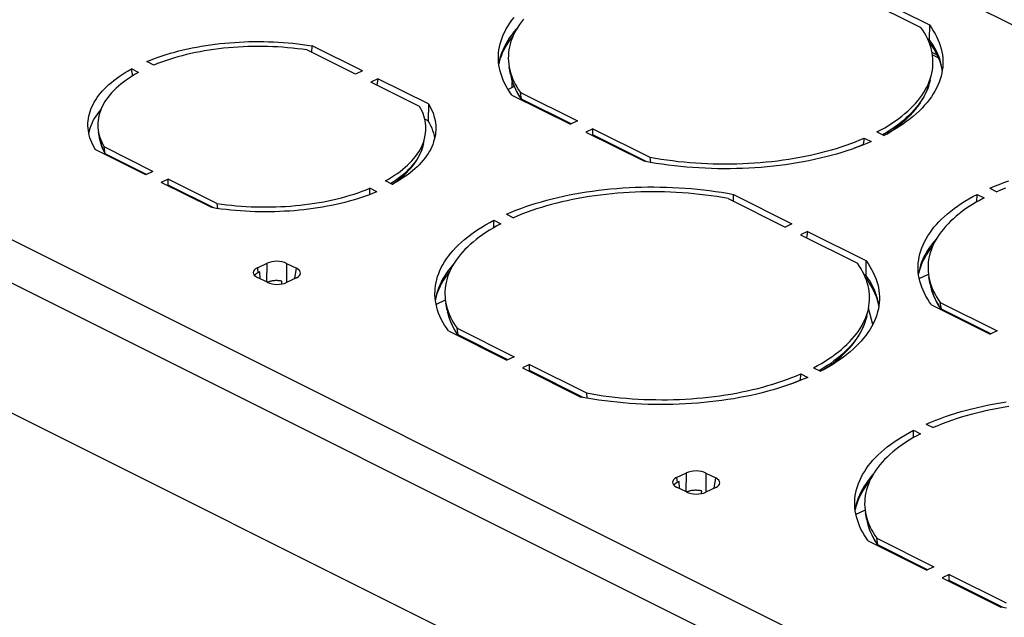
# Model space of a CAD drawing. Units: millimetres. Extents: x -92 to 92, y -167 to 167.
# Drawn here: x -8 to 28, y 103 to 125 of the extents above; entities that cross this region are included whole.
import ezdxf

# ---------------------------------------------------------------- set-up
doc = ezdxf.new("R2010")
doc.units = ezdxf.units.MM
doc.header["$LTSCALE"] = 16.335
doc.layers.add('IMPORT_IGES', color=7, linetype='CONTINUOUS')

msp = doc.modelspace()

# ---------------------------------------------------------------- linework, layer by layer
at = {"layer": 'IMPORT_IGES', "color": 7, "linetype": 'CONTINUOUS'}
for p, q in [((-49.079, 163.518), (69.45, 104.253)), ((-79.794, 151.408), (47.128, 87.947)), ((-76.195, 151.166), (43.615, 91.261)), ((-76.238, 144.92), (43.572, 85.015)), ((23.067, 125.938), (25.187, 124.878)), ((22.814, 125.816), (24.876, 124.785)), ((25.187, 124.878), (25.18, 124.354)), ((2.824, 123.876), (2.827, 124.123)), ((4.655, 123.208), (2.827, 124.123)), ((25.113, 124.388), (25.18, 124.354)), ((4.402, 123.087), (2.638, 123.969)), ((25.474, 123.78), (25.284, 123.875)), ((25.297, 123.794), (25.518, 123.684)), ((-2.901, 123.42), (-3.155, 123.547)), ((-3.46, 123.153), (-3.714, 123.28)), ((4.655, 123.208), (4.402, 123.087)), ((10.017, 123.089), (9.969, 123.343)), ((25.219, 122.874), (25.274, 123.127)), ((5.215, 122.929), (4.961, 122.807)), ((6.725, 121.926), (4.961, 122.807)), ((5.215, 122.929), (5.176, 122.7)), ((7.043, 122.015), (5.215, 122.929)), ((10.079, 122.611), (9.928, 122.54)), ((10.066, 122.337), (12.186, 121.277)), ((10.151, 122.645), (10.079, 122.611)), ((10.418, 122.187), (10.377, 122.43)), ((10.377, 122.43), (12.44, 121.398)), ((7.043, 122.015), (7.035, 121.404)), ((7.035, 121.404), (6.911, 121.466)), ((7.059, 121.362), (7.033, 121.403)), ((12.44, 121.398), (12.186, 121.277)), ((-4.856, 120.733), (-4.904, 120.987)), ((12.999, 121.118), (12.745, 120.997)), ((12.745, 120.997), (14.865, 119.937)), ((12.995, 120.898), (12.999, 121.118)), ((12.999, 121.118), (15.062, 120.087)), ((23.29, 121), (23.544, 120.873)), ((-4.857, 120.8), (-4.826, 120.713)), ((6.864, 120.567), (6.919, 120.819)), ((22.916, 120.581), (22.743, 120.512)), ((22.83, 120.78), (22.79, 120.543)), ((22.83, 120.78), (23.084, 120.653)), ((23.084, 120.653), (22.916, 120.581)), ((-3.192, 119.452), (-5.021, 120.367)), ((-4.66, 120.212), (-4.702, 120.456)), ((-2.939, 119.574), (-4.702, 120.456)), ((-4.674, 120.22), (-4.654, 120.183)), ((15.079, 119.898), (14.865, 119.937)), ((15.062, 120.087), (15.082, 119.898)), ((15.294, 119.863), (15.079, 119.898)), ((-2.939, 119.574), (-3.192, 119.452)), ((-2.379, 119.294), (-2.633, 119.173)), ((-0.805, 118.259), (-2.633, 119.173)), ((-2.383, 119.074), (-2.379, 119.294)), ((-0.616, 118.412), (-2.379, 119.294)), ((5.737, 119.101), (5.483, 119.229)), ((5.73, 119.105), (5.771, 119.132)), ((5.043, 118.779), (4.904, 118.725)), ((4.922, 118.74), (4.923, 118.961)), ((5.178, 118.834), (4.923, 118.961)), ((5.178, 118.834), (5.043, 118.779)), ((27.372, 118.959), (27.626, 118.833)), ((-0.616, 118.412), (-0.597, 118.228)), ((4.922, 118.732), (4.922, 118.74)), ((17.895, 118.589), (19.958, 117.558)), ((18.088, 118.492), (18.092, 118.739)), ((18.092, 118.739), (20.211, 117.679)), ((26.908, 118.471), (26.912, 118.74)), ((26.912, 118.74), (27.166, 118.613)), ((9.409, 117.534), (9.413, 117.803)), ((9.413, 117.803), (9.667, 117.676)), ((9.872, 118.023), (10.126, 117.896)), ((20.211, 117.679), (19.958, 117.558)), ((20.771, 117.399), (20.517, 117.278)), ((20.771, 117.399), (20.732, 117.171)), ((20.771, 117.399), (22.89, 116.34)), ((20.517, 117.278), (22.58, 116.247)), ((22.89, 116.34), (22.883, 115.816)), ((0.847, 116.078), (1.203, 116.249)), ((0.933, 115.934), (0.87, 115.904)), ((0.947, 115.684), (0.933, 115.934)), ((1.908, 116.241), (2.264, 116.063)), ((1.204, 115.556), (0.847, 115.734)), ((1.729, 115.494), (1.74, 115.596)), ((2.264, 115.719), (1.908, 115.548)), ((22.816, 115.85), (22.883, 115.816)), ((22.888, 115.681), (22.888, 115.71)), ((24.823, 115.689), (25.155, 115.848)), ((25.219, 115.488), (25.171, 115.742)), ((7.655, 114.911), (7.323, 114.752)), ((7.72, 114.551), (7.672, 114.805)), ((22.922, 114.336), (22.977, 114.589)), ((23.138, 114.03), (22.982, 114.614)), ((25.269, 114.735), (27.389, 113.675)), ((25.621, 114.586), (25.58, 114.828)), ((25.58, 114.828), (27.642, 113.797)), ((7.77, 113.798), (9.889, 112.739)), ((8.121, 113.649), (8.08, 113.891)), ((8.08, 113.891), (10.143, 112.86)), ((27.642, 113.797), (27.389, 113.675)), ((10.143, 112.86), (9.889, 112.739)), ((10.702, 112.58), (10.449, 112.459)), ((10.449, 112.459), (12.568, 111.399)), ((10.699, 112.36), (10.702, 112.58)), ((10.702, 112.58), (12.765, 111.549)), ((20.993, 112.462), (21.247, 112.335)), ((20.619, 112.043), (20.447, 111.973)), ((20.534, 112.242), (20.494, 112.005)), ((20.534, 112.242), (20.788, 112.115)), ((20.788, 112.115), (20.619, 112.043)), ((12.782, 111.36), (12.568, 111.399)), ((12.765, 111.549), (12.785, 111.36)), ((12.997, 111.325), (12.782, 111.36)), ((24.612, 109.932), (24.615, 110.201)), ((24.615, 110.201), (24.869, 110.074)), ((25.075, 110.421), (25.329, 110.294)), ((16.033, 108.485), (16.389, 108.656)), ((17.094, 108.648), (17.45, 108.47)), ((16.39, 107.963), (16.033, 108.141)), ((16.119, 108.341), (16.056, 108.311)), ((16.133, 108.091), (16.119, 108.341)), ((17.45, 108.126), (17.094, 107.955)), ((16.939, 107.905), (16.949, 107.998)), ((22.858, 107.31), (22.526, 107.151)), ((22.923, 106.95), (22.875, 107.204)), ((23.324, 106.048), (23.283, 106.29)), ((23.283, 106.29), (25.346, 105.259)), ((22.973, 106.197), (25.092, 105.137)), ((25.346, 105.259), (25.092, 105.137)), ((25.905, 104.979), (25.651, 104.858)), ((25.651, 104.858), (27.771, 103.798)), ((25.901, 104.759), (25.905, 104.979)), ((25.905, 104.979), (27.968, 103.948)), ((27.985, 103.759), (27.771, 103.798))]:
    msp.add_line(p, q, dxfattribs=at)
at = {"layer": 'IMPORT_IGES', "color": 253, "linetype": 'CONTINUOUS'}
for p, q in [((10.04, 122.98), (10.036, 122.997)), ((10.079, 122.611), (10.082, 122.833)), ((12.213, 121.29), (10.418, 122.187)), ((14.948, 119.922), (12.995, 120.898)), ((23.528, 120.916), (23.495, 120.898)), ((-3.165, 119.465), (-4.66, 120.212)), ((5.746, 119.173), (5.679, 119.13)), ((-0.729, 118.247), (-2.383, 119.074)), ((0.847, 116.078), (0.87, 115.904)), ((1.194, 115.56), (1.203, 116.249)), ((1.908, 116.241), (1.899, 115.544)), ((2.206, 115.691), (2.264, 116.063)), ((25.243, 115.379), (25.239, 115.396)), ((27.416, 113.688), (25.621, 114.586)), ((7.743, 114.442), (7.74, 114.459)), ((9.916, 112.752), (8.121, 113.649)), ((12.651, 111.384), (10.699, 112.36)), ((21.231, 112.378), (21.198, 112.36)), ((16.033, 108.485), (16.056, 108.311)), ((16.38, 107.967), (16.389, 108.656)), ((17.094, 108.648), (17.085, 107.951)), ((17.392, 108.098), (17.45, 108.47)), ((22.946, 106.841), (22.942, 106.858)), ((25.119, 105.15), (23.324, 106.048)), ((27.854, 103.783), (25.901, 104.759))]:
    msp.add_line(p, q, dxfattribs=at)
at = {"layer": 'IMPORT_IGES', "color": 7, "linetype": 'CONTINUOUS'}
for points in [[(9.577, 123.721), (9.578, 123.752), (9.585, 123.862), (9.597, 123.973), (9.617, 124.083), (9.642, 124.192), (9.674, 124.302), (9.712, 124.41), (9.756, 124.518), (9.807, 124.625), (9.864, 124.732), (9.926, 124.838), (9.995, 124.942), (10.07, 125.046), (10.151, 125.148)], [(10.49, 125.087), (10.413, 124.99), (10.342, 124.892), (10.276, 124.793), (10.216, 124.694), (10.162, 124.593), (10.114, 124.492), (10.071, 124.39), (10.034, 124.287), (10.003, 124.184), (9.978, 124.081), (9.958, 123.977), (9.945, 123.873), (9.938, 123.768), (9.936, 123.664), (9.941, 123.559), (9.951, 123.455), (9.969, 123.343)], [(25.187, 124.878), (25.262, 124.772), (25.33, 124.666), (25.393, 124.559), (25.449, 124.452), (25.499, 124.343), (25.543, 124.234), (25.581, 124.125), (25.613, 124.015), (25.638, 123.905), (25.657, 123.794), (25.669, 123.684), (25.675, 123.573), (25.676, 123.493)], [(10.246, 124.743), (10.227, 124.722), (10.14, 124.621), (10.06, 124.519), (9.985, 124.415), (9.917, 124.311), (9.854, 124.206), (9.798, 124.099), (9.748, 123.992), (9.704, 123.885), (9.666, 123.776), (9.634, 123.667), (9.609, 123.558), (9.592, 123.461)], [(10.114, 124.492), (10.095, 124.47), (10.017, 124.369), (9.945, 124.266), (9.878, 124.163), (9.818, 124.059), (9.763, 123.954), (9.714, 123.848), (9.672, 123.742), (9.635, 123.635), (9.605, 123.527), (9.6, 123.505)], [(25.162, 124.278), (25.116, 124.381), (25.065, 124.483), (25.008, 124.584), (24.945, 124.685), (24.876, 124.785)], [(-3.155, 123.547), (-3.02, 123.603), (-2.882, 123.656), (-2.741, 123.707), (-2.597, 123.756), (-2.45, 123.803), (-2.3, 123.849), (-2.147, 123.892), (-1.992, 123.932), (-1.835, 123.971), (-1.676, 124.007), (-1.514, 124.042), (-1.35, 124.074), (-1.185, 124.103), (-1.017, 124.131), (-0.848, 124.156), (-0.678, 124.178), (-0.506, 124.199), (-0.333, 124.216), (-0.16, 124.232), (0.015, 124.245), (0.191, 124.256), (0.367, 124.264), (0.544, 124.27), (0.722, 124.273), (0.899, 124.274), (1.077, 124.272), (1.254, 124.268), (1.432, 124.262), (1.609, 124.253), (1.785, 124.241), (1.961, 124.228), (2.136, 124.211), (2.311, 124.193), (2.484, 124.172), (2.656, 124.148), (2.827, 124.123)], [(25.649, 123.268), (25.63, 123.356), (25.599, 123.464), (25.563, 123.572), (25.52, 123.679), (25.471, 123.786), (25.417, 123.892), (25.356, 123.997), (25.29, 124.102), (25.217, 124.206), (25.162, 124.279)], [(25.274, 123.127), (25.295, 123.237), (25.308, 123.341), (25.316, 123.446), (25.317, 123.55), (25.313, 123.655), (25.302, 123.759), (25.286, 123.864), (25.264, 123.968), (25.236, 124.072), (25.202, 124.175), (25.162, 124.278)], [(25.654, 123.23), (25.649, 123.272), (25.63, 123.382), (25.605, 123.492), (25.574, 123.602), (25.536, 123.711), (25.492, 123.82), (25.442, 123.929), (25.385, 124.036), (25.323, 124.143), (25.254, 124.249), (25.18, 124.354)], [(2.638, 123.969), (2.465, 123.993), (2.29, 124.016), (2.115, 124.035), (1.938, 124.052), (1.76, 124.066), (1.582, 124.078), (1.403, 124.087), (1.224, 124.093), (1.045, 124.097), (0.866, 124.098), (0.686, 124.097), (0.507, 124.092), (0.329, 124.086), (0.151, 124.076), (-0.026, 124.064), (-0.202, 124.049), (-0.377, 124.032), (-0.55, 124.012), (-0.723, 123.99), (-0.893, 123.965), (-1.062, 123.937), (-1.229, 123.907), (-1.394, 123.874), (-1.557, 123.839), (-1.718, 123.802), (-1.876, 123.762), (-2.031, 123.72), (-2.184, 123.676), (-2.334, 123.629), (-2.48, 123.58), (-2.624, 123.529), (-2.764, 123.476), (-2.901, 123.42)], [(10.066, 122.337), (9.992, 122.442), (9.923, 122.548), (9.861, 122.655), (9.804, 122.763), (9.754, 122.871), (9.71, 122.98), (9.672, 123.089), (9.641, 123.199), (9.616, 123.31), (9.597, 123.42), (9.584, 123.531), (9.578, 123.641), (9.577, 123.721)], [(25.676, 123.493), (25.675, 123.463), (25.669, 123.352), (25.656, 123.242), (25.637, 123.132), (25.611, 123.022), (25.579, 122.913), (25.541, 122.804), (25.497, 122.696), (25.446, 122.589), (25.39, 122.482), (25.327, 122.377), (25.258, 122.272), (25.183, 122.169), (25.102, 122.066), (25.015, 121.965), (24.923, 121.865), (24.825, 121.767), (24.721, 121.67), (24.611, 121.574), (24.496, 121.48), (24.375, 121.388), (24.25, 121.297), (24.119, 121.209), (23.982, 121.122), (23.841, 121.037), (23.695, 120.954), (23.544, 120.873)], [(-5.288, 121.28), (-5.287, 121.313), (-5.282, 121.4), (-5.271, 121.486), (-5.255, 121.573), (-5.235, 121.659), (-5.209, 121.744), (-5.179, 121.83), (-5.143, 121.914), (-5.103, 121.999), (-5.058, 122.082), (-5.008, 122.165), (-4.953, 122.247), (-4.893, 122.328), (-4.829, 122.409), (-4.76, 122.488), (-4.687, 122.566), (-4.609, 122.643), (-4.526, 122.72), (-4.44, 122.794), (-4.348, 122.868), (-4.253, 122.94), (-4.153, 123.011), (-4.05, 123.081), (-3.942, 123.148), (-3.83, 123.215), (-3.714, 123.28)], [(-3.46, 123.153), (-3.576, 123.087), (-3.688, 123.019), (-3.796, 122.95), (-3.899, 122.88), (-3.998, 122.807), (-4.092, 122.734), (-4.181, 122.659), (-4.266, 122.582), (-4.346, 122.505), (-4.421, 122.426), (-4.491, 122.346), (-4.556, 122.265), (-4.616, 122.183), (-4.671, 122.1), (-4.721, 122.016), (-4.765, 121.931), (-4.804, 121.846), (-4.838, 121.761), (-4.867, 121.674), (-4.89, 121.587), (-4.908, 121.5), (-4.921, 121.413), (-4.928, 121.325), (-4.929, 121.238), (-4.926, 121.15), (-4.916, 121.062), (-4.904, 120.987)], [(9.969, 123.343), (9.989, 123.246), (10.018, 123.143)], [(10.017, 123.089), (10.04, 122.98), (10.07, 122.871), (10.105, 122.763), (10.147, 122.654), (10.195, 122.545), (10.249, 122.437), (10.309, 122.33), (10.375, 122.223), (10.417, 122.161)], [(10.018, 123.143), (10.051, 123.039), (10.091, 122.936), (10.137, 122.833), (10.188, 122.731), (10.245, 122.63), (10.308, 122.529), (10.377, 122.43)], [(25.182, 122.824), (25.219, 122.927), (25.25, 123.03), (25.274, 123.127)], [(23.29, 121), (23.433, 121.077), (23.57, 121.155), (23.704, 121.235), (23.832, 121.317), (23.956, 121.401), (24.075, 121.487), (24.189, 121.574), (24.298, 121.663), (24.401, 121.753), (24.5, 121.845), (24.593, 121.938), (24.681, 122.032), (24.763, 122.128), (24.84, 122.224), (24.911, 122.322), (24.977, 122.421), (25.037, 122.521), (25.091, 122.621), (25.14, 122.722), (25.182, 122.824)], [(23.643, 120.926), (23.69, 120.956), (23.822, 121.044), (23.948, 121.133), (24.069, 121.225), (24.184, 121.318), (24.295, 121.414), (24.399, 121.511), (24.498, 121.609), (24.592, 121.709), (24.679, 121.811), (24.76, 121.914), (24.836, 122.018), (24.905, 122.123), (24.968, 122.228), (25.025, 122.335), (25.076, 122.442), (25.121, 122.549), (25.16, 122.657), (25.192, 122.766), (25.219, 122.874)], [(7.043, 122.015), (7.092, 121.93), (7.136, 121.846), (7.175, 121.761), (7.209, 121.675), (7.239, 121.589), (7.263, 121.502), (7.282, 121.416), (7.297, 121.329), (7.306, 121.242), (7.31, 121.155), (7.311, 121.101)], [(10.426, 122.157), (10.424, 122.161), (10.421, 122.174), (10.418, 122.187)], [(-4.811, 121.83), (-4.879, 121.747), (-4.944, 121.661), (-5.004, 121.574), (-5.058, 121.487), (-5.106, 121.398), (-5.15, 121.309), (-5.187, 121.219), (-5.22, 121.128), (-5.246, 121.037), (-5.261, 120.973)], [(-4.82, 121.808), (-4.832, 121.794), (-4.903, 121.709), (-4.968, 121.622), (-5.028, 121.535)], [(6.919, 120.819), (6.931, 120.881), (6.943, 120.968), (6.95, 121.056), (6.952, 121.144), (6.948, 121.231), (6.939, 121.319), (6.924, 121.407), (6.904, 121.494), (6.879, 121.581), (6.848, 121.668), (6.813, 121.754), (6.771, 121.84), (6.725, 121.926)], [(-5.021, 120.367), (-5.069, 120.451), (-5.113, 120.535), (-5.153, 120.621), (-5.187, 120.706), (-5.216, 120.792), (-5.24, 120.879), (-5.26, 120.965), (-5.274, 121.052), (-5.284, 121.139), (-5.288, 121.226), (-5.288, 121.28)], [(7.275, 120.796), (7.262, 120.859), (7.238, 120.951), (7.208, 121.043), (7.173, 121.134), (7.133, 121.225), (7.086, 121.315), (7.035, 121.404)], [(-4.902, 120.975), (-4.882, 120.887), (-4.857, 120.8)], [(7.311, 121.101), (7.31, 121.068), (7.304, 120.982), (7.294, 120.895), (7.278, 120.809), (7.257, 120.723), (7.232, 120.637), (7.201, 120.552), (7.166, 120.467), (7.125, 120.383), (7.08, 120.299), (7.03, 120.216), (6.976, 120.134), (6.916, 120.053), (6.852, 119.973), (6.783, 119.893), (6.709, 119.815), (6.631, 119.738), (6.549, 119.662), (6.462, 119.587), (6.371, 119.513), (6.276, 119.441), (6.176, 119.37), (6.072, 119.301), (5.964, 119.233), (5.853, 119.166), (5.737, 119.101)], [(12.995, 120.898), (12.995, 120.889), (12.996, 120.88), (12.997, 120.871)], [(-4.856, 120.733), (-4.843, 120.668), (-4.827, 120.604), (-4.808, 120.54), (-4.787, 120.476), (-4.763, 120.412), (-4.736, 120.347), (-4.706, 120.284), (-4.674, 120.22)], [(-4.826, 120.713), (-4.79, 120.627), (-4.749, 120.541), (-4.702, 120.456)], [(5.771, 119.132), (5.875, 119.207), (5.975, 119.283), (6.071, 119.361), (6.161, 119.44), (6.247, 119.521), (6.327, 119.603), (6.403, 119.687), (6.473, 119.772), (6.538, 119.858), (6.597, 119.945), (6.651, 120.032), (6.7, 120.12), (6.743, 120.209), (6.781, 120.298), (6.814, 120.387), (6.841, 120.477), (6.864, 120.567)], [(6.827, 120.535), (6.861, 120.621), (6.89, 120.707), (6.913, 120.794), (6.919, 120.819)], [(15.062, 120.087), (15.264, 120.051), (15.469, 120.018), (15.674, 119.988), (15.882, 119.961), (16.09, 119.936), (16.3, 119.915), (16.511, 119.896), (16.723, 119.88), (16.935, 119.867), (17.148, 119.856), (17.361, 119.849), (17.575, 119.845), (17.788, 119.843), (18.002, 119.844), (18.215, 119.849), (18.428, 119.856), (18.64, 119.866), (18.852, 119.879), (19.062, 119.895), (19.271, 119.913), (19.479, 119.935), (19.686, 119.959), (19.891, 119.986), (20.094, 120.016), (20.295, 120.049), (20.495, 120.085), (20.692, 120.123), (20.886, 120.164), (21.078, 120.207), (21.268, 120.253), (21.454, 120.302), (21.638, 120.353), (21.819, 120.407), (21.996, 120.463), (22.17, 120.522), (22.341, 120.583), (22.508, 120.647), (22.671, 120.712), (22.83, 120.78)], [(22.787, 120.529), (22.788, 120.533), (22.79, 120.543)], [(-4.651, 120.182), (-4.653, 120.187), (-4.657, 120.199), (-4.66, 120.212)], [(5.483, 119.229), (5.599, 119.294), (5.711, 119.362), (5.818, 119.431), (5.921, 119.501), (6.02, 119.574), (6.114, 119.647), (6.204, 119.722), (6.289, 119.799), (6.368, 119.877), (6.444, 119.955), (6.514, 120.035), (6.579, 120.117), (6.639, 120.199), (6.694, 120.281), (6.743, 120.365), (6.788, 120.45), (6.827, 120.535)], [(22.743, 120.512), (22.567, 120.444), (22.387, 120.38), (22.202, 120.318), (22.015, 120.258), (21.823, 120.201), (21.629, 120.147), (21.431, 120.095), (21.231, 120.047), (21.027, 120.001), (20.821, 119.958), (20.612, 119.917), (20.401, 119.88), (20.188, 119.846), (19.972, 119.814), (19.755, 119.786), (19.536, 119.76), (19.316, 119.738), (19.094, 119.719), (18.871, 119.702), (18.647, 119.689), (18.423, 119.679), (18.198, 119.672), (17.972, 119.668), (17.746, 119.668), (17.52, 119.67), (17.294, 119.675), (17.068, 119.684), (16.843, 119.696), (16.619, 119.71), (16.395, 119.728)], [(16.395, 119.728), (16.172, 119.749), (15.95, 119.773), (15.73, 119.8), (15.511, 119.83), (15.294, 119.863)], [(27.372, 118.959), (27.54, 119.032), (27.713, 119.101), (27.889, 119.168), (28.069, 119.233)], [(-2.383, 119.074), (-2.383, 119.065), (-2.382, 119.055), (-2.381, 119.047)], [(-0.616, 118.412), (-0.442, 118.388), (-0.268, 118.366), (-0.092, 118.346), (0.085, 118.329), (0.262, 118.315), (0.441, 118.303), (0.619, 118.294), (0.799, 118.288), (0.978, 118.284), (1.157, 118.283), (1.336, 118.285), (1.515, 118.289), (1.693, 118.296), (1.871, 118.305), (2.048, 118.317), (2.224, 118.332), (2.399, 118.349), (2.573, 118.369), (2.745, 118.392), (2.916, 118.417), (3.085, 118.444), (3.252, 118.474), (3.417, 118.507), (3.58, 118.542), (3.74, 118.579), (3.898, 118.619), (4.054, 118.661), (4.206, 118.706), (4.356, 118.752), (4.503, 118.801), (4.646, 118.852), (4.786, 118.905), (4.923, 118.961)], [(9.872, 118.023), (10.041, 118.095), (10.213, 118.165), (10.39, 118.232), (10.57, 118.296), (10.754, 118.359), (10.942, 118.418), (11.133, 118.475), (11.328, 118.529), (11.525, 118.581), (11.726, 118.63), (11.93, 118.676), (12.136, 118.719), (12.344, 118.759), (12.556, 118.796), (12.769, 118.831), (12.984, 118.862), (13.202, 118.89), (13.421, 118.916), (13.641, 118.938), (13.863, 118.957), (14.085, 118.974), (14.309, 118.987), (14.534, 118.997), (14.759, 119.004), (14.985, 119.008), (15.211, 119.009), (15.437, 119.006), (15.663, 119.001), (15.888, 118.992), (16.113, 118.981), (16.338, 118.966), (16.562, 118.948), (16.785, 118.927), (17.006, 118.903), (17.227, 118.876), (17.446, 118.846), (17.663, 118.814), (17.878, 118.778), (18.092, 118.739)], [(17.895, 118.589), (17.692, 118.625), (17.488, 118.658), (17.282, 118.688), (17.075, 118.715), (16.866, 118.74), (16.657, 118.761), (16.446, 118.78), (16.234, 118.796), (16.021, 118.809), (15.809, 118.82), (15.595, 118.827), (15.382, 118.831), (15.168, 118.833), (14.955, 118.832), (14.741, 118.827), (14.529, 118.82), (14.316, 118.81), (14.105, 118.797), (13.895, 118.781), (13.685, 118.763), (13.477, 118.741), (13.271, 118.717), (13.066, 118.69), (12.863, 118.66), (12.661, 118.627), (12.462, 118.592), (12.265, 118.553), (12.07, 118.512), (11.878, 118.469), (11.689, 118.423), (11.502, 118.374), (11.318, 118.323), (11.138, 118.269), (10.96, 118.213), (10.786, 118.154), (10.616, 118.093), (10.449, 118.03), (10.286, 117.964), (10.126, 117.896)], [(27.948, 118.966), (27.785, 118.901), (27.626, 118.833)], [(4.904, 118.725), (4.763, 118.674), (4.619, 118.625), (4.472, 118.578), (4.322, 118.533), (4.17, 118.49), (4.015, 118.449), (3.858, 118.41), (3.698, 118.374), (3.536, 118.339), (3.373, 118.308), (3.207, 118.278), (3.04, 118.251), (2.871, 118.226), (2.701, 118.203), (2.529, 118.183), (2.356, 118.165), (2.182, 118.149), (2.007, 118.136), (1.831, 118.126), (1.655, 118.117), (1.478, 118.112), (1.301, 118.108), (1.123, 118.107), (0.946, 118.109), (0.768, 118.113), (0.591, 118.12), (0.414, 118.128), (0.237, 118.14), (0.061, 118.154), (-0.114, 118.17), (-0.288, 118.188), (-0.461, 118.209)], [(24.78, 116.12), (24.781, 116.15), (24.787, 116.261), (24.8, 116.371), (24.819, 116.481), (24.845, 116.591), (24.877, 116.7), (24.915, 116.809), (24.959, 116.917), (25.01, 117.024), (25.066, 117.131), (25.129, 117.236), (25.198, 117.341), (25.273, 117.444), (25.354, 117.547), (25.441, 117.648), (25.533, 117.748), (25.632, 117.846), (25.735, 117.943), (25.845, 118.039), (25.96, 118.133), (26.081, 118.225), (26.206, 118.315), (26.337, 118.404), (26.474, 118.491), (26.615, 118.576), (26.761, 118.659), (26.912, 118.74)], [(27.166, 118.613), (27.023, 118.536), (26.886, 118.458), (26.752, 118.377), (26.624, 118.295), (26.5, 118.211), (26.381, 118.126), (26.267, 118.039), (26.158, 117.95), (26.055, 117.86), (25.956, 117.768), (25.863, 117.675), (25.775, 117.581), (25.693, 117.485), (25.616, 117.388), (25.545, 117.291), (25.479, 117.192), (25.419, 117.092), (25.365, 116.992), (25.316, 116.891), (25.274, 116.789), (25.237, 116.686), (25.206, 116.583), (25.181, 116.479), (25.161, 116.376), (25.148, 116.271), (25.14, 116.167), (25.139, 116.063), (25.143, 115.958), (25.154, 115.854), (25.171, 115.742)], [(-0.461, 118.209), (-0.633, 118.233), (-0.805, 118.259)], [(7.281, 115.183), (7.282, 115.214), (7.288, 115.324), (7.301, 115.435), (7.32, 115.545), (7.346, 115.654), (7.377, 115.763), (7.415, 115.872), (7.46, 115.98), (7.51, 116.087), (7.567, 116.194), (7.63, 116.299), (7.699, 116.404), (7.774, 116.508), (7.855, 116.61), (7.941, 116.711), (8.034, 116.811), (8.132, 116.91), (8.236, 117.007), (8.346, 117.102), (8.461, 117.196), (8.581, 117.288), (8.707, 117.379), (8.838, 117.468), (8.974, 117.554), (9.115, 117.639), (9.262, 117.722), (9.413, 117.803)], [(9.667, 117.676), (9.524, 117.599), (9.386, 117.521), (9.253, 117.441), (9.125, 117.359), (9.001, 117.275), (8.882, 117.189), (8.768, 117.102), (8.659, 117.013), (8.555, 116.923), (8.457, 116.831), (8.364, 116.738), (8.276, 116.644), (8.194, 116.549), (8.117, 116.452), (8.045, 116.354), (7.98, 116.255), (7.92, 116.156), (7.865, 116.055), (7.817, 115.954), (7.774, 115.852), (7.737, 115.749), (7.706, 115.646), (7.681, 115.543), (7.662, 115.439), (7.649, 115.335), (7.641, 115.23), (7.64, 115.126), (7.644, 115.021), (7.654, 114.917), (7.672, 114.805)], [(25.449, 117.141), (25.43, 117.121), (25.343, 117.02), (25.263, 116.917), (25.188, 116.814), (25.12, 116.71), (25.057, 116.604), (25.001, 116.498), (24.951, 116.391), (24.907, 116.283), (24.869, 116.175), (24.837, 116.066), (24.812, 115.956), (24.795, 115.859)], [(25.316, 116.891), (25.298, 116.869), (25.22, 116.767), (25.148, 116.665), (25.081, 116.562), (25.021, 116.458), (24.966, 116.352), (24.917, 116.247), (24.875, 116.14), (24.838, 116.033), (24.808, 115.926), (24.803, 115.904)], [(22.89, 116.34), (22.965, 116.234), (23.034, 116.128), (23.096, 116.021), (23.152, 115.914), (23.203, 115.805), (23.247, 115.696), (23.284, 115.587), (23.316, 115.477), (23.341, 115.367), (23.36, 115.256), (23.373, 115.146), (23.379, 115.035), (23.379, 114.955)], [(0.87, 115.904), (0.854, 115.896), (0.84, 115.888), (0.826, 115.88), (0.813, 115.872), (0.801, 115.863), (0.79, 115.854), (0.779, 115.844), (0.77, 115.835), (0.761, 115.825), (0.753, 115.815), (0.746, 115.806)], [(7.949, 116.204), (7.93, 116.184), (7.844, 116.083), (7.763, 115.98), (7.689, 115.877), (7.62, 115.773), (7.558, 115.667), (7.502, 115.561), (7.451, 115.454), (7.407, 115.347), (7.369, 115.238), (7.338, 115.129), (7.312, 115.02), (7.295, 114.923)], [(7.817, 115.954), (7.798, 115.932), (7.72, 115.831), (7.648, 115.728), (7.582, 115.625), (7.521, 115.521), (7.467, 115.416), (7.418, 115.31), (7.375, 115.204), (7.339, 115.097), (7.308, 114.989), (7.303, 114.967)], [(22.865, 115.74), (22.82, 115.843), (22.768, 115.945), (22.711, 116.046), (22.648, 116.147), (22.58, 116.247)], [(25.269, 114.735), (25.194, 114.841), (25.126, 114.947), (25.063, 115.054), (25.007, 115.161), (24.957, 115.27), (24.913, 115.379), (24.875, 115.488), (24.844, 115.598), (24.818, 115.708), (24.799, 115.819), (24.787, 115.929), (24.781, 116.04), (24.78, 116.12)], [(1.236, 115.567), (1.215, 115.559), (1.204, 115.554)], [(1.74, 115.596), (1.713, 115.601), (1.686, 115.606), (1.659, 115.61), (1.632, 115.613), (1.604, 115.615), (1.576, 115.616), (1.548, 115.617), (1.52, 115.617), (1.492, 115.616), (1.464, 115.615), (1.436, 115.612), (1.409, 115.609), (1.382, 115.605), (1.356, 115.601), (1.331, 115.595), (1.306, 115.589), (1.282, 115.583), (1.258, 115.575), (1.236, 115.567)], [(23.353, 114.73), (23.333, 114.818), (23.303, 114.926), (23.266, 115.033), (23.223, 115.141), (23.175, 115.247), (23.12, 115.354), (23.06, 115.459), (22.993, 115.564), (22.921, 115.668), (22.865, 115.741)], [(22.977, 114.589), (22.998, 114.699), (23.012, 114.803), (23.019, 114.908), (23.02, 115.012), (23.016, 115.117), (23.006, 115.221), (22.989, 115.326), (22.967, 115.43), (22.939, 115.534), (22.905, 115.637), (22.865, 115.74)], [(23.357, 114.692), (23.352, 114.734), (23.334, 114.844), (23.308, 114.954), (23.277, 115.064), (23.239, 115.173), (23.195, 115.282), (23.145, 115.39), (23.089, 115.498), (23.026, 115.605), (22.958, 115.711), (22.883, 115.816)], [(25.171, 115.742), (25.192, 115.645), (25.22, 115.541)], [(25.219, 115.488), (25.243, 115.379), (25.272, 115.27), (25.308, 115.161), (25.35, 115.052), (25.397, 114.944), (25.451, 114.836), (25.511, 114.729), (25.578, 114.622), (25.62, 114.56)], [(25.22, 115.541), (25.254, 115.438), (25.294, 115.335), (25.34, 115.232), (25.391, 115.13), (25.448, 115.029), (25.511, 114.928), (25.58, 114.828)], [(7.77, 113.798), (7.695, 113.904), (7.626, 114.01), (7.564, 114.117), (7.508, 114.225), (7.457, 114.333), (7.413, 114.442), (7.376, 114.551), (7.344, 114.661), (7.319, 114.771), (7.3, 114.882), (7.288, 114.992), (7.281, 115.103), (7.281, 115.183)], [(23.379, 114.955), (23.379, 114.924), (23.372, 114.814), (23.359, 114.704), (23.34, 114.594), (23.314, 114.484), (23.283, 114.375), (23.245, 114.266), (23.2, 114.158), (23.15, 114.051), (23.093, 113.944), (23.03, 113.839), (22.961, 113.734), (22.886, 113.631), (22.806, 113.528), (22.719, 113.427), (22.626, 113.327), (22.528, 113.229), (22.424, 113.131), (22.314, 113.036), (22.199, 112.942), (22.079, 112.85), (21.953, 112.759), (21.822, 112.671), (21.686, 112.584), (21.545, 112.499), (21.399, 112.416), (21.247, 112.335)], [(7.672, 114.805), (7.693, 114.708), (7.721, 114.604)], [(7.72, 114.551), (7.743, 114.442), (7.773, 114.333), (7.809, 114.224), (7.85, 114.116), (7.898, 114.007), (7.952, 113.899), (8.012, 113.792), (8.078, 113.685), (8.121, 113.623)], [(7.721, 114.604), (7.755, 114.501), (7.795, 114.398), (7.84, 114.295), (7.892, 114.193), (7.949, 114.092), (8.012, 113.991), (8.08, 113.891)], [(22.886, 114.286), (22.923, 114.389), (22.954, 114.492), (22.977, 114.589)], [(25.629, 114.555), (25.627, 114.56), (25.624, 114.573), (25.621, 114.586)], [(20.993, 112.462), (21.136, 112.539), (21.274, 112.617), (21.407, 112.697), (21.535, 112.779), (21.659, 112.863), (21.778, 112.949), (21.892, 113.036), (22.001, 113.125), (22.105, 113.215), (22.203, 113.307), (22.296, 113.4), (22.384, 113.494), (22.466, 113.59), (22.543, 113.686), (22.615, 113.784), (22.68, 113.883), (22.74, 113.983), (22.795, 114.083), (22.843, 114.184), (22.886, 114.286)], [(21.346, 112.388), (21.394, 112.418), (21.525, 112.505), (21.651, 112.595), (21.772, 112.687), (21.888, 112.78), (21.998, 112.875), (22.103, 112.973), (22.202, 113.071), (22.295, 113.171), (22.382, 113.273), (22.464, 113.376), (22.539, 113.48), (22.608, 113.584), (22.671, 113.69), (22.729, 113.797), (22.78, 113.904), (22.824, 114.011), (22.863, 114.119), (22.896, 114.228), (22.922, 114.336)], [(8.13, 113.619), (8.128, 113.623), (8.124, 113.636), (8.121, 113.649)], [(10.699, 112.36), (10.699, 112.351), (10.699, 112.342), (10.7, 112.333)], [(12.765, 111.549), (12.968, 111.513), (13.172, 111.48), (13.378, 111.45), (13.585, 111.423), (13.794, 111.398), (14.004, 111.377), (14.214, 111.358), (14.426, 111.342), (14.639, 111.329), (14.851, 111.318), (15.065, 111.311), (15.278, 111.307), (15.492, 111.305), (15.706, 111.306), (15.919, 111.311), (16.131, 111.318), (16.344, 111.328), (16.555, 111.341), (16.765, 111.357), (16.975, 111.375), (17.183, 111.397), (17.389, 111.421), (17.594, 111.448), (17.797, 111.478), (17.999, 111.511), (18.198, 111.547), (18.395, 111.585), (18.59, 111.626), (18.782, 111.669), (18.971, 111.715), (19.158, 111.764), (19.342, 111.815), (19.522, 111.869), (19.7, 111.925), (19.874, 111.984), (20.044, 112.045), (20.211, 112.108), (20.374, 112.174), (20.534, 112.242)], [(20.491, 111.991), (20.492, 111.994), (20.494, 112.005)], [(20.447, 111.973), (20.27, 111.906), (20.09, 111.842), (19.906, 111.779), (19.718, 111.72), (19.527, 111.663), (19.332, 111.609), (19.135, 111.557), (18.934, 111.508), (18.731, 111.463), (18.524, 111.419), (18.316, 111.379), (18.104, 111.342), (17.891, 111.307), (17.676, 111.276), (17.458, 111.248), (17.24, 111.222), (17.019, 111.2), (16.797, 111.181), (16.575, 111.164), (16.351, 111.151), (16.126, 111.141), (15.901, 111.134), (15.675, 111.13), (15.449, 111.13), (15.223, 111.132), (14.997, 111.137), (14.772, 111.146), (14.547, 111.158), (14.322, 111.172), (14.098, 111.19)], [(14.098, 111.19), (13.876, 111.211), (13.654, 111.235), (13.433, 111.262), (13.214, 111.292), (12.997, 111.325)], [(25.075, 110.421), (25.244, 110.494), (25.416, 110.563), (25.592, 110.63), (25.773, 110.695), (25.957, 110.757), (26.145, 110.817), (26.336, 110.874), (26.531, 110.928), (26.728, 110.98), (26.929, 111.028), (27.132, 111.074), (27.338, 111.117), (27.547, 111.157), (27.759, 111.195), (27.972, 111.229)], [(28.065, 111.058), (27.864, 111.026), (27.665, 110.99), (27.468, 110.952), (27.273, 110.911), (27.081, 110.868), (26.892, 110.821), (26.705, 110.773), (26.521, 110.721), (26.341, 110.668), (26.163, 110.611), (25.989, 110.553), (25.819, 110.492), (25.652, 110.428), (25.489, 110.362), (25.329, 110.294)], [(22.484, 107.581), (22.484, 107.612), (22.491, 107.723), (22.504, 107.833), (22.523, 107.943), (22.548, 108.053), (22.58, 108.162), (22.618, 108.271), (22.663, 108.379), (22.713, 108.486), (22.77, 108.592), (22.833, 108.698), (22.902, 108.803), (22.976, 108.906), (23.057, 109.009), (23.144, 109.11), (23.237, 109.21), (23.335, 109.308), (23.439, 109.405), (23.548, 109.501), (23.664, 109.595), (23.784, 109.687), (23.91, 109.777), (24.041, 109.866), (24.177, 109.953), (24.318, 110.038), (24.464, 110.121), (24.615, 110.201)], [(24.869, 110.074), (24.727, 109.998), (24.589, 109.92), (24.456, 109.839), (24.327, 109.757), (24.204, 109.673), (24.085, 109.588), (23.971, 109.501), (23.862, 109.412), (23.758, 109.322), (23.66, 109.23), (23.567, 109.137), (23.479, 109.043), (23.396, 108.947), (23.32, 108.85), (23.248, 108.753), (23.183, 108.654), (23.123, 108.554), (23.068, 108.454), (23.02, 108.352), (22.977, 108.25), (22.94, 108.148), (22.909, 108.045), (22.884, 107.941), (22.865, 107.837), (22.851, 107.733), (22.844, 107.629), (22.842, 107.524), (22.847, 107.42), (22.857, 107.315), (22.875, 107.204)], [(23.152, 108.603), (23.133, 108.582), (23.047, 108.481), (22.966, 108.379), (22.892, 108.276), (22.823, 108.171), (22.761, 108.066), (22.704, 107.96), (22.654, 107.853), (22.61, 107.745), (22.572, 107.637), (22.54, 107.528), (22.515, 107.418), (22.498, 107.321)], [(16.056, 108.311), (16.04, 108.303), (16.026, 108.295), (16.012, 108.287), (15.999, 108.279), (15.987, 108.27), (15.976, 108.261), (15.965, 108.251), (15.956, 108.242), (15.947, 108.232), (15.939, 108.222), (15.932, 108.213)], [(23.02, 108.353), (23.001, 108.33), (22.923, 108.229), (22.851, 108.127), (22.784, 108.024), (22.724, 107.919), (22.669, 107.814), (22.621, 107.709), (22.578, 107.602), (22.542, 107.495), (22.511, 107.388), (22.506, 107.366)], [(16.439, 107.98), (16.418, 107.973), (16.399, 107.965), (16.39, 107.961)], [(16.949, 107.998), (16.925, 108.003), (16.901, 108.008), (16.877, 108.012), (16.852, 108.016), (16.827, 108.019), (16.802, 108.021), (16.776, 108.023), (16.75, 108.024), (16.725, 108.024), (16.699, 108.024), (16.674, 108.023), (16.648, 108.022), (16.623, 108.019), (16.599, 108.017), (16.574, 108.013), (16.55, 108.009), (16.527, 108.004), (16.504, 107.999), (16.481, 107.993), (16.46, 107.987), (16.439, 107.98)], [(22.973, 106.197), (22.898, 106.302), (22.829, 106.409), (22.767, 106.515), (22.71, 106.623), (22.66, 106.732), (22.616, 106.841), (22.578, 106.95), (22.547, 107.06), (22.522, 107.17), (22.503, 107.28), (22.49, 107.391), (22.484, 107.502), (22.484, 107.581)], [(22.875, 107.204), (22.896, 107.107), (22.924, 107.003)], [(22.924, 107.003), (22.958, 106.9), (22.997, 106.796), (23.043, 106.694), (23.094, 106.592), (23.152, 106.491), (23.214, 106.39), (23.283, 106.29)], [(22.923, 106.95), (22.946, 106.841), (22.976, 106.732), (23.011, 106.623), (23.053, 106.514), (23.101, 106.406), (23.155, 106.298), (23.215, 106.191), (23.281, 106.084), (23.323, 106.022)], [(23.332, 106.017), (23.331, 106.022), (23.327, 106.035), (23.324, 106.048)], [(25.901, 104.759), (25.902, 104.749), (25.902, 104.74), (25.903, 104.732)]]:
    msp.add_lwpolyline(points, dxfattribs=at)
at = {"layer": 'IMPORT_IGES', "color": 253, "linetype": 'CONTINUOUS'}
for points in [[(10.418, 122.187), (10.35, 122.286), (10.288, 122.386), (10.232, 122.486), (10.181, 122.587), (10.136, 122.689), (10.097, 122.791), (10.064, 122.894)], [(25.219, 122.874), (25.195, 122.775), (25.192, 122.766)], [(25.164, 122.673), (25.127, 122.571), (25.084, 122.47), (25.036, 122.37), (24.982, 122.27), (24.923, 122.171), (24.857, 122.073), (24.787, 121.976), (24.71, 121.881), (24.629, 121.786), (24.542, 121.692), (24.449, 121.6), (24.351, 121.509), (24.249, 121.42), (24.141, 121.332), (24.028, 121.245), (23.91, 121.16), (23.787, 121.077), (23.66, 120.996), (23.528, 120.916)], [(-4.66, 120.212), (-4.706, 120.297), (-4.746, 120.383), (-4.782, 120.469), (-4.812, 120.556), (-4.837, 120.643), (-4.856, 120.733)], [(6.864, 120.567), (6.855, 120.528), (6.831, 120.442), (6.801, 120.356), (6.767, 120.27), (6.726, 120.185), (6.681, 120.101), (6.631, 120.018), (6.575, 119.935), (6.514, 119.854), (6.448, 119.773), (6.377, 119.693), (6.301, 119.615), (6.22, 119.538), (6.135, 119.462), (6.044, 119.387), (5.949, 119.314), (5.85, 119.243), (5.746, 119.173)], [(22.79, 120.543), (22.631, 120.475), (22.469, 120.41), (22.446, 120.401)], [(25.621, 114.586), (25.553, 114.685), (25.491, 114.784), (25.435, 114.885), (25.384, 114.986), (25.339, 115.088), (25.3, 115.19), (25.267, 115.293)], [(8.121, 113.649), (8.054, 113.748), (7.992, 113.848), (7.935, 113.948), (7.885, 114.049), (7.84, 114.151), (7.801, 114.253), (7.767, 114.356)], [(22.867, 114.135), (22.83, 114.033), (22.788, 113.932), (22.74, 113.832), (22.686, 113.732), (22.626, 113.633), (22.561, 113.535), (22.49, 113.438), (22.414, 113.343), (22.332, 113.248), (22.245, 113.154), (22.153, 113.062), (22.055, 112.971), (21.952, 112.882), (21.844, 112.794), (21.731, 112.707), (21.613, 112.622), (21.49, 112.539), (21.363, 112.458), (21.231, 112.378)], [(22.922, 114.336), (22.898, 114.237), (22.896, 114.228)], [(20.494, 112.005), (20.335, 111.937), (20.172, 111.871), (20.15, 111.863)], [(23.324, 106.048), (23.257, 106.147), (23.195, 106.246), (23.138, 106.347), (23.088, 106.448), (23.043, 106.55), (23.003, 106.652), (22.97, 106.755)]]:
    msp.add_lwpolyline(points, dxfattribs=at)
at = {"layer": 'IMPORT_IGES', "color": 7, "linetype": 'CONTINUOUS'}
for centre, major_axis, ratio, start_param, end_param in [((0.984, 119.234), (-4.429, 29.105), 0.138876, 1.410257, 1.419115), ((1.556, 116.07), (0.5, -0.007), 0.492967, 0.796283, 2.359483), ((1.205, 115.902), (0.504, -0.007), 0.485535, 2.366906, 3.930106), ((1.907, 115.895), (0.504, -0.007), 0.485535, 5.508499, 7.071699), ((1.556, 115.727), (0.5, -0.007), 0.492967, -2.34531, -0.782109), ((16.391, 108.309), (0.504, -0.007), 0.485535, 2.366906, 3.930106), ((16.742, 108.477), (0.5, -0.007), 0.492967, 0.796283, 2.359483), ((17.093, 108.302), (0.504, -0.007), 0.485535, 5.508499, 7.071699), ((16.742, 108.134), (0.5, -0.007), 0.492967, -2.34531, -0.782109)]:
    msp.add_ellipse(centre, major_axis=major_axis, ratio=ratio, start_param=start_param, end_param=end_param, dxfattribs=at)

doc.saveas('drawing.dxf')
